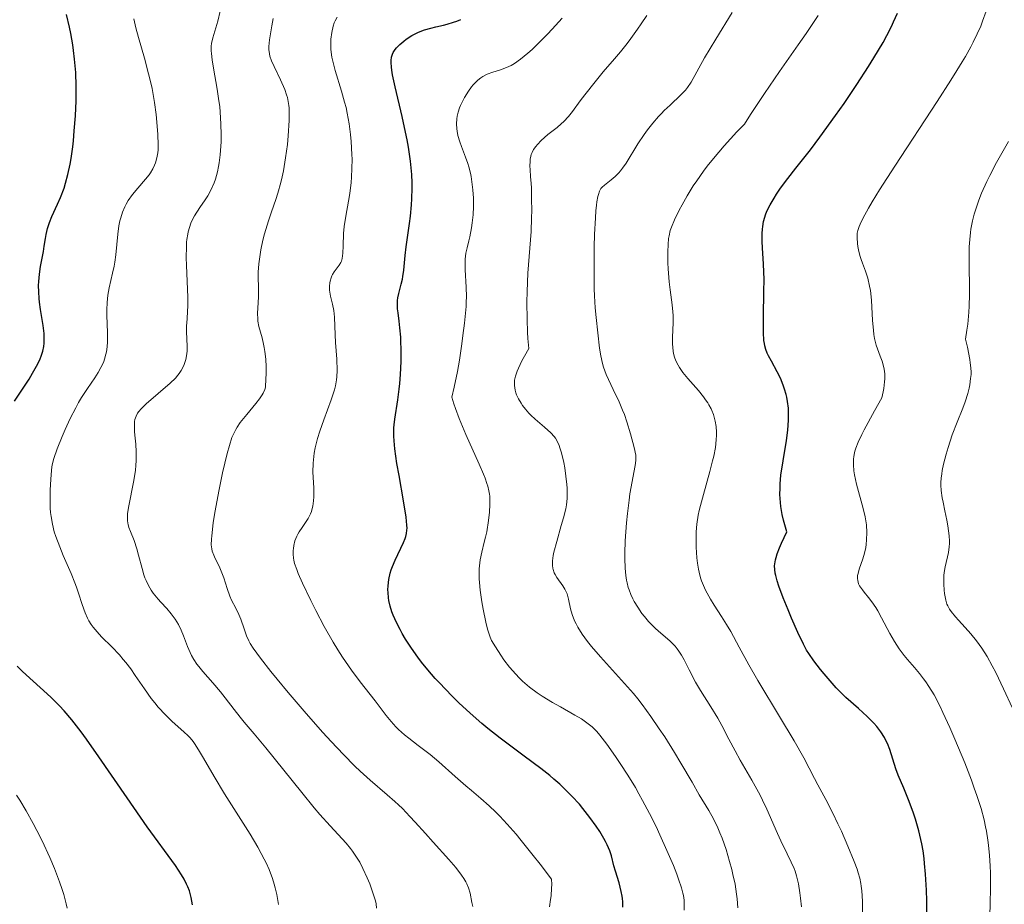
# Model space of a CAD drawing. Units: metres. Extents: x 664939 to 668396, y 4751233 to 4753629.
# Drawn here: x 665153 to 665272, y 4752397 to 4752504 of the extents above; entities that cross this region are included whole.
import ezdxf

# ---------------------------------------------------------------- set-up
doc = ezdxf.new("R2010")
doc.units = ezdxf.units.M
doc.header["$MEASUREMENT"] = 0
doc.layers.add('Curva de nivel directora', color=30, linetype='Continuous', lineweight=30)
doc.layers.add('Curva de nivel intermedia', color=30, linetype='Continuous', lineweight=0)

msp = doc.modelspace()

# ---------------------------------------------------------------- linework, layer by layer
at = {"layer": 'Curva de nivel directora', "color": 30, "linetype": 'Continuous', "lineweight": 30, "flags": 128}
for points, elevation in [([(665152.39, 4752457.94), (665153.14, 4752459.03), (665154.16, 4752460.6), (665154.59, 4752461.3), (665155.07, 4752462.14), (665155.26, 4752462.52), (665155.51, 4752463.04), (665155.64, 4752463.37), (665155.83, 4752463.97), (665155.95, 4752464.54), (665155.99, 4752464.91), (665156, 4752465.66), (665155.97, 4752466.11), (665155.86, 4752467.05), (665155.56, 4752468.97), (665155.43, 4752469.88), (665155.38, 4752470.31), (665155.33, 4752471.13), (665155.32, 4752471.88), (665155.33, 4752472.35), (665155.41, 4752473.23), (665155.55, 4752474.15), (665155.78, 4752475.35), (665155.89, 4752475.98), (665155.99, 4752476.63), (665156.13, 4752477.55), (665156.22, 4752478.02), (665156.39, 4752478.73), (665156.5, 4752479.09), (665156.63, 4752479.45), (665156.92, 4752480.18), (665157.6, 4752481.67), (665157.95, 4752482.46), (665158.38, 4752483.58), (665158.57, 4752484.2), (665158.85, 4752485.25), (665159.1, 4752486.48), (665159.22, 4752487.18), (665159.42, 4752488.56), (665159.51, 4752489.31), (665159.62, 4752490.48), (665159.76, 4752492.3), (665159.84, 4752494.13), (665159.86, 4752495.02), (665159.86, 4752495.89), (665159.79, 4752497.54), (665159.66, 4752499.13), (665159.53, 4752500.17), (665159.43, 4752500.85), (665159.18, 4752502.22), (665159.02, 4752502.99), (665158.67, 4752504.52)], 1075), ([(665198.6, 4752470.37), (665198.71, 4752470.92), (665199.02, 4752472.02), (665199.16, 4752472.63), (665199.22, 4752472.97), (665199.32, 4752473.71), (665199.5, 4752475.48), (665199.63, 4752476.52), (665199.79, 4752477.67), (665200.03, 4752479.34), (665200.14, 4752480.22), (665200.27, 4752481.6), (665200.31, 4752482.31), (665200.34, 4752483.59), (665200.33, 4752484.24), (665200.28, 4752485.25), (665200.13, 4752486.83), (665199.88, 4752488.52), (665199.72, 4752489.41), (665199.53, 4752490.34), (665199.12, 4752492.24), (665198.28, 4752495.81), (665197.98, 4752497.24), (665197.89, 4752497.82), (665197.84, 4752498.16), (665197.8, 4752498.74), (665197.81, 4752498.98), (665197.85, 4752499.39), (665197.95, 4752499.73), (665198.05, 4752499.93), (665198.29, 4752500.29), (665198.46, 4752500.49), (665198.86, 4752500.9), (665199.31, 4752501.29), (665199.63, 4752501.54), (665200.29, 4752501.98), (665200.53, 4752502.12), (665201.01, 4752502.36), (665201.5, 4752502.56), (665201.84, 4752502.67), (665202.58, 4752502.87), (665203.19, 4752503.01), (665204.09, 4752503.22), (665204.57, 4752503.35), (665205.33, 4752503.58), (665205.72, 4752503.72), (665206.21, 4752503.92)], 1050), ([(665245.47, 4752442.21), (665245.08, 4752443.63), (665244.94, 4752444.3), (665244.78, 4752445.27), (665244.68, 4752446.23), (665244.66, 4752446.72), (665244.67, 4752447.46), (665244.69, 4752447.97), (665244.78, 4752449.03), (665245.03, 4752450.75), (665245.43, 4752453.21), (665245.59, 4752454.45), (665245.69, 4752455.66), (665245.7, 4752456.25), (665245.67, 4752457.11), (665245.58, 4752457.92), (665245.48, 4752458.43), (665245.4, 4752458.76), (665245.21, 4752459.4), (665245.06, 4752459.86), (665244.71, 4752460.71), (665244.33, 4752461.47), (665243.63, 4752462.75), (665243.27, 4752463.42), (665243.13, 4752463.72), (665242.95, 4752464.17), (665242.83, 4752464.62), (665242.78, 4752464.87), (665242.72, 4752465.26), (665242.66, 4752466.22), (665242.66, 4752468.14), (665242.73, 4752471.14), (665242.74, 4752472.59), (665242.69, 4752474.46), (665242.57, 4752476.4), (665242.52, 4752477.17), (665242.51, 4752478.13), (665242.54, 4752478.67), (665242.58, 4752478.99), (665242.68, 4752479.57), (665242.82, 4752480.11), (665242.91, 4752480.39), (665243.09, 4752480.82), (665243.48, 4752481.58), (665243.96, 4752482.4), (665244.25, 4752482.86), (665244.74, 4752483.58), (665245.59, 4752484.74), (665246.58, 4752485.99), (665248.33, 4752488.21), (665249.48, 4752489.75), (665251.36, 4752492.36), (665252.38, 4752493.81), (665253.91, 4752496.06), (665255.34, 4752498.25), (665255.98, 4752499.28), (665257.09, 4752501.13), (665257.55, 4752501.99), (665258.1, 4752503.08), (665258.35, 4752503.61), (665258.81, 4752504.68)], 1025), ([(665225.72, 4752397.01), (665225.72, 4752397.65), (665225.69, 4752398.06), (665225.65, 4752398.34), (665225.54, 4752398.91), (665225.27, 4752399.93), (665224.84, 4752401.33), (665224.65, 4752401.98), (665224.34, 4752403.18), (665224.14, 4752403.8), (665223.84, 4752404.5), (665223.64, 4752404.9), (665223.44, 4752405.28), (665222.94, 4752406.11), (665222.49, 4752406.78), (665221.75, 4752407.82), (665220.92, 4752408.88), (665220.48, 4752409.4), (665219.58, 4752410.39), (665219.11, 4752410.87), (665218.12, 4752411.81), (665217.41, 4752412.44), (665216.91, 4752412.86), (665215.85, 4752413.7), (665213.85, 4752415.2), (665210.94, 4752417.36), (665209.46, 4752418.53), (665208.73, 4752419.14), (665207.31, 4752420.38), (665205.96, 4752421.63), (665205.12, 4752422.45), (665203.61, 4752424.02), (665203.11, 4752424.56), (665202.22, 4752425.59), (665201.47, 4752426.52), (665201.02, 4752427.1), (665200.26, 4752428.18), (665199.54, 4752429.29), (665199.13, 4752429.98), (665198.88, 4752430.43), (665198.44, 4752431.3), (665198.06, 4752432.16), (665197.9, 4752432.59), (665197.69, 4752433.25), (665197.54, 4752433.92), (665197.48, 4752434.27), (665197.43, 4752434.9), (665197.42, 4752435.22), (665197.43, 4752435.71), (665197.52, 4752436.46), (665197.69, 4752437.24), (665197.8, 4752437.63), (665197.95, 4752438.02), (665198.28, 4752438.81), (665199.3, 4752440.91), (665199.51, 4752441.41), (665199.59, 4752441.64), (665199.67, 4752442.01), (665199.71, 4752442.42), (665199.72, 4752442.65), (665199.7, 4752443.03), (665199.61, 4752443.98), (665199.3, 4752445.94), (665198.75, 4752448.99), (665198.5, 4752450.42), (665198.25, 4752452.19), (665198.16, 4752453.15), (665198.12, 4752453.72), (665198.12, 4752454.07), (665198.13, 4752454.73), (665198.16, 4752455.09), (665198.24, 4752455.79), (665198.61, 4752458.09), (665198.76, 4752459.38), (665198.83, 4752460.08), (665198.92, 4752461.15), (665199, 4752462.73), (665199.01, 4752464.19), (665198.98, 4752465.09), (665198.95, 4752465.67), (665198.85, 4752466.78), (665198.75, 4752467.58), (665198.63, 4752468.6), (665198.58, 4752469.08), (665198.56, 4752469.76), (665198.57, 4752470.07), (665198.6, 4752470.37)], 1050), ([(665262.37, 4752395.37), (665262.36, 4752397.76), (665262.32, 4752399.04), (665262.21, 4752400.99), (665262.09, 4752402.26), (665262.02, 4752402.88), (665261.9, 4752403.78), (665261.75, 4752404.63), (665261.64, 4752405.17), (665261.4, 4752406.2), (665261, 4752407.59), (665260.71, 4752408.43), (665260.15, 4752409.92), (665259.57, 4752411.32), (665258.91, 4752412.92), (665258.63, 4752413.68), (665257.89, 4752415.99), (665257.6, 4752416.73), (665257.43, 4752417.09), (665257.25, 4752417.44), (665256.83, 4752418.11), (665256.34, 4752418.75), (665255.98, 4752419.17), (665255.17, 4752419.99), (665254.13, 4752420.93), (665252.61, 4752422.27), (665251.84, 4752423.02), (665251.45, 4752423.42), (665250.69, 4752424.26), (665249.97, 4752425.1), (665249.53, 4752425.65), (665248.76, 4752426.67), (665248.14, 4752427.54), (665247.87, 4752427.96), (665247.48, 4752428.68), (665246.8, 4752430.09), (665246.04, 4752431.83), (665245.63, 4752432.8), (665245.05, 4752434.28), (665244.54, 4752435.67), (665244.34, 4752436.29), (665244.15, 4752436.93), (665244.09, 4752437.24), (665244.03, 4752437.67), (665244.02, 4752438.12), (665244.04, 4752438.35), (665244.12, 4752438.84), (665244.19, 4752439.11), (665244.32, 4752439.54), (665244.6, 4752440.28), (665244.84, 4752440.85), (665245.47, 4752442.21)], 1025), ([(665173.87, 4752397.3), (665173.7, 4752398.19), (665173.48, 4752398.98), (665173.29, 4752399.46), (665173.15, 4752399.78), (665172.84, 4752400.39), (665172.54, 4752400.91), (665171.8, 4752402.01), (665168.4, 4752406.68), (665165.97, 4752410.17), (665162.57, 4752415.12), (665161.07, 4752417.24), (665160.43, 4752418.13), (665159.32, 4752419.57), (665158.39, 4752420.66), (665157.84, 4752421.26), (665156.78, 4752422.3), (665153.36, 4752425.37), (665152.72, 4752426.03)], 1075)]:
    msp.add_lwpolyline(points, dxfattribs=dict(at, elevation=elevation))
at = {"layer": 'Curva de nivel intermedia', "color": 30, "linetype": 'Continuous', "lineweight": 0, "flags": 128}
for points, elevation in [([(665165.06, 4752427.38), (665164.12, 4752428.36), (665162.91, 4752429.57), (665162.36, 4752430.15), (665161.87, 4752430.74), (665161.65, 4752431.04), (665161.37, 4752431.5), (665161.2, 4752431.81), (665160.91, 4752432.45), (665160.55, 4752433.44), (665160.12, 4752434.82), (665159.88, 4752435.54), (665159.68, 4752436.08), (665159.24, 4752437.19), (665158.29, 4752439.37), (665157.86, 4752440.39), (665157.39, 4752441.63), (665157.2, 4752442.22), (665156.97, 4752443.12), (665156.81, 4752444.05), (665156.76, 4752444.54), (665156.72, 4752445.06), (665156.69, 4752446.13), (665156.7, 4752447.21), (665156.73, 4752447.9), (665156.81, 4752449.1), (665156.91, 4752450.02), (665156.99, 4752450.43), (665157.15, 4752451.05), (665157.56, 4752452.22), (665158.15, 4752453.68), (665158.51, 4752454.52), (665159.12, 4752455.84), (665159.79, 4752457.15), (665160.14, 4752457.78), (665160.49, 4752458.37), (665161.21, 4752459.46), (665162.1, 4752460.77), (665162.49, 4752461.38), (665162.83, 4752461.98), (665162.98, 4752462.28), (665163.16, 4752462.72), (665163.26, 4752463.02), (665163.42, 4752463.61), (665163.49, 4752463.9), (665163.57, 4752464.49), (665163.62, 4752465.08), (665163.63, 4752465.48), (665163.63, 4752466.27), (665163.59, 4752467.16), (665163.54, 4752468.36), (665163.54, 4752468.95), (665163.56, 4752469.84), (665163.6, 4752470.28), (665163.66, 4752470.72), (665163.82, 4752471.6), (665164.23, 4752473.34), (665164.41, 4752474.22), (665164.49, 4752474.67), (665164.61, 4752475.56), (665164.85, 4752478.04), (665164.99, 4752479.06), (665165.12, 4752479.66), (665165.21, 4752480.03), (665165.42, 4752480.72), (665165.69, 4752481.35), (665165.85, 4752481.65), (665166.12, 4752482.1), (665166.64, 4752482.82), (665167.29, 4752483.61), (665168.21, 4752484.69), (665168.62, 4752485.21), (665168.79, 4752485.46), (665169.07, 4752485.93), (665169.29, 4752486.37), (665169.41, 4752486.66), (665169.58, 4752487.24), (665169.68, 4752487.86), (665169.71, 4752488.2), (665169.73, 4752488.82), (665169.68, 4752490.06), (665169.58, 4752491.56), (665169.48, 4752492.45), (665169.28, 4752493.93), (665168.98, 4752495.58), (665168.79, 4752496.46), (665168.57, 4752497.37), (665168.06, 4752499.24), (665167.36, 4752501.72), (665167.05, 4752502.89), (665166.78, 4752503.99)], 1070), ([(665177.29, 4752491.36), (665177.2, 4752492.73), (665177.14, 4752493.43), (665177.05, 4752494.13), (665176.85, 4752495.53), (665176.41, 4752498.05), (665176.24, 4752499.05), (665176.14, 4752499.83), (665176.12, 4752500.15), (665176.12, 4752500.7), (665176.16, 4752501.03), (665176.31, 4752501.7), (665176.9, 4752503.7), (665177.2, 4752504.93)], 1065), ([(665185.37, 4752422.87), (665184.07, 4752424.45), (665183.3, 4752425.4), (665182.04, 4752427), (665181.16, 4752428.2), (665180.8, 4752428.76), (665180.63, 4752429.08), (665180.38, 4752429.69), (665180.09, 4752430.51), (665179.67, 4752431.7), (665179.44, 4752432.26), (665179.07, 4752433.01), (665178.58, 4752433.96), (665178.34, 4752434.48), (665178.02, 4752435.38), (665177.62, 4752436.66), (665177.4, 4752437.27), (665177.06, 4752438.08), (665176.61, 4752438.99), (665176.43, 4752439.38), (665176.24, 4752439.88), (665176.18, 4752440.16), (665176.13, 4752440.65), (665176.15, 4752441.31), (665176.18, 4752441.72), (665176.37, 4752443.29), (665176.56, 4752444.55), (665177.06, 4752447.29), (665177.48, 4752449.3), (665178.04, 4752451.65), (665178.3, 4752452.59), (665178.62, 4752453.57), (665178.79, 4752453.98), (665179.07, 4752454.53), (665179.23, 4752454.8), (665179.62, 4752455.36), (665180.39, 4752456.33), (665181.48, 4752457.66), (665181.94, 4752458.23), (665182.27, 4752458.71), (665182.39, 4752458.92), (665182.56, 4752459.34), (665182.64, 4752459.65), (665182.67, 4752459.88), (665182.71, 4752460.41), (665182.73, 4752461.46), (665182.72, 4752462.06), (665182.68, 4752463.01), (665182.58, 4752463.94), (665182.51, 4752464.39), (665182.43, 4752464.81), (665182.24, 4752465.58), (665181.87, 4752466.94), (665181.75, 4752467.56), (665181.72, 4752467.87), (665181.71, 4752468.5), (665181.79, 4752469.81), (665181.82, 4752470.52), (665181.8, 4752471.69), (665181.78, 4752472.85), (665181.79, 4752473.48), (665181.86, 4752474.5), (665181.92, 4752475.04), (665182.1, 4752476.16), (665182.35, 4752477.33), (665182.55, 4752478.11), (665183.01, 4752479.65), (665183.39, 4752480.75), (665183.9, 4752482.22), (665184.15, 4752483), (665184.51, 4752484.26), (665184.67, 4752484.96), (665184.82, 4752485.69), (665185.08, 4752487.26), (665185.29, 4752488.87), (665185.39, 4752489.9), (665185.51, 4752491.73), (665185.52, 4752492.81), (665185.5, 4752493.26), (665185.48, 4752493.54), (665185.4, 4752494.05), (665185.3, 4752494.53), (665185.2, 4752494.84), (665184.97, 4752495.47), (665184.45, 4752496.65), (665183.69, 4752498.24), (665183.39, 4752498.93), (665183.19, 4752499.51), (665183.13, 4752499.78), (665183.06, 4752500.28), (665183.06, 4752500.64), (665183.14, 4752501.47), (665183.41, 4752503.14), (665183.59, 4752504.04)], 1060), ([(665189.2, 4752454.35), (665189.67, 4752455.71), (665190.58, 4752458.12), (665190.98, 4752459.31), (665191.11, 4752459.81), (665191.23, 4752460.51), (665191.27, 4752460.86), (665191.29, 4752461.63), (665191.24, 4752463.01), (665191.11, 4752465), (665191.05, 4752465.92), (665190.97, 4752468.04), (665190.89, 4752468.86), (665190.73, 4752469.62), (665190.49, 4752470.59), (665190.4, 4752471.07), (665190.38, 4752471.31), (665190.38, 4752471.77), (665190.43, 4752472.22), (665190.49, 4752472.51), (665190.54, 4752472.69), (665190.66, 4752473.03), (665190.75, 4752473.21), (665190.94, 4752473.53), (665191.53, 4752474.31), (665191.72, 4752474.64), (665191.8, 4752474.82), (665191.88, 4752475.14), (665191.96, 4752475.78), (665192, 4752476.66), (665192.07, 4752478.14), (665192.14, 4752478.96), (665192.34, 4752480.23), (665192.67, 4752482.02), (665192.82, 4752482.96), (665192.97, 4752484.26), (665193.03, 4752484.93), (665193.08, 4752485.98), (665193.09, 4752487.08), (665193.08, 4752487.65), (665192.99, 4752489.23), (665192.92, 4752490.06), (665192.75, 4752491.33), (665192.51, 4752492.63), (665192.36, 4752493.29), (665192.19, 4752493.95), (665191.82, 4752495.27), (665191.06, 4752497.77), (665190.78, 4752498.88), (665190.67, 4752499.38), (665190.55, 4752500.29), (665190.52, 4752501.08), (665190.54, 4752501.55), (665190.64, 4752502.35), (665190.81, 4752503.09), (665190.95, 4752503.5), (665191.06, 4752503.75), (665191.3, 4752504.18)], 1055), ([(665207.73, 4752482.39), (665207.66, 4752483.39), (665207.54, 4752484.37), (665207.43, 4752484.99), (665207.35, 4752485.39), (665207.16, 4752486.16), (665207.04, 4752486.56), (665206.78, 4752487.31), (665206.28, 4752488.61), (665206.06, 4752489.18), (665205.83, 4752489.95), (665205.74, 4752490.44), (665205.7, 4752490.75), (665205.67, 4752491.35), (665205.7, 4752491.96), (665205.75, 4752492.27), (665205.87, 4752492.76), (665206.04, 4752493.27), (665206.15, 4752493.54), (665206.43, 4752494.12), (665206.64, 4752494.51), (665207.11, 4752495.28), (665207.49, 4752495.8), (665207.68, 4752496.04), (665207.87, 4752496.25), (665208.24, 4752496.61), (665208.61, 4752496.9), (665208.86, 4752497.06), (665209.39, 4752497.32), (665210.04, 4752497.56), (665210.99, 4752497.86), (665211.5, 4752498.05), (665211.99, 4752498.25), (665212.25, 4752498.37), (665212.67, 4752498.61), (665213.39, 4752499.11), (665214.28, 4752499.84), (665214.8, 4752500.31), (665215.37, 4752500.85), (665216.63, 4752502.13), (665217.21, 4752502.75), (665218.4, 4752504.06)], 1045), ([(665214.74, 4752480.92), (665214.73, 4752482.28), (665214.7, 4752483.59), (665214.66, 4752484.2), (665214.61, 4752484.95), (665214.54, 4752485.84), (665214.52, 4752486.25), (665214.54, 4752486.83), (665214.57, 4752487.1), (665214.64, 4752487.46), (665214.69, 4752487.63), (665214.78, 4752487.88), (665214.97, 4752488.26), (665215.23, 4752488.63), (665215.43, 4752488.87), (665215.9, 4752489.34), (665216.69, 4752490.04), (665217.79, 4752490.92), (665218.28, 4752491.34), (665218.61, 4752491.64), (665219.17, 4752492.23), (665219.65, 4752492.83), (665220.58, 4752494.12), (665221.13, 4752494.85), (665222.37, 4752496.42), (665223.36, 4752497.61), (665224.72, 4752499.15), (665225.44, 4752500.02), (665226.24, 4752501.02), (665226.68, 4752501.6), (665227.5, 4752502.75), (665227.94, 4752503.38), (665228.61, 4752504.39)], 1040), ([(665227.51, 4752433.13), (665227.08, 4752433.82), (665226.91, 4752434.15), (665226.67, 4752434.67), (665226.47, 4752435.21), (665226.38, 4752435.51), (665226.24, 4752436.08), (665226.18, 4752436.4), (665226.09, 4752436.93), (665226, 4752437.85), (665225.96, 4752438.98), (665225.97, 4752439.63), (665226.02, 4752441.12), (665226.17, 4752443.31), (665226.28, 4752444.43), (665226.47, 4752446.04), (665226.58, 4752446.79), (665227.21, 4752450.21), (665227.27, 4752450.79), (665227.29, 4752451.07), (665227.28, 4752451.46), (665227.08, 4752452.36), (665226.66, 4752454), (665226.22, 4752455.45), (665225.91, 4752456.32), (665225.7, 4752456.86), (665225.28, 4752457.86), (665224.56, 4752459.36), (665223.98, 4752460.56), (665223.72, 4752461.15), (665223.39, 4752462.03), (665223.26, 4752462.48), (665223.07, 4752463.39), (665222.93, 4752464.32), (665222.72, 4752466.16), (665222.49, 4752468.03), (665222.39, 4752469.18), (665222.3, 4752470.63), (665222.28, 4752471.49), (665222.25, 4752473.52), (665222.28, 4752476.52), (665222.32, 4752478.01), (665222.41, 4752480.01), (665222.47, 4752480.85), (665222.54, 4752481.55), (665222.59, 4752481.95), (665222.71, 4752482.59), (665222.77, 4752482.85), (665222.92, 4752483.25), (665223.09, 4752483.54), (665223.22, 4752483.7), (665223.51, 4752483.96), (665224.32, 4752484.59), (665224.78, 4752484.98), (665225.24, 4752485.44), (665225.46, 4752485.7), (665225.69, 4752485.99), (665226.13, 4752486.62), (665227.54, 4752488.92), (665228.29, 4752490.04), (665228.7, 4752490.61), (665229.35, 4752491.44), (665230.03, 4752492.23), (665230.37, 4752492.6), (665230.72, 4752492.96), (665231.42, 4752493.61), (665232.72, 4752494.82), (665233.27, 4752495.41), (665233.51, 4752495.71), (665233.95, 4752496.37), (665235.58, 4752499.29), (665236.93, 4752501.54), (665238.89, 4752504.74)], 1035), ([(665239.73, 4752428.3), (665238.73, 4752430.2), (665238.23, 4752431.06), (665237.63, 4752432), (665236.73, 4752433.38), (665236.29, 4752434.1), (665235.88, 4752434.83), (665235.69, 4752435.2), (665235.44, 4752435.75), (665235.22, 4752436.29), (665235.1, 4752436.66), (665234.91, 4752437.37), (665234.83, 4752437.72), (665234.71, 4752438.42), (665234.63, 4752439.09), (665234.55, 4752440.38), (665234.54, 4752441.6), (665234.56, 4752442.2), (665234.65, 4752443.15), (665234.82, 4752444.2), (665234.94, 4752444.78), (665235.08, 4752445.39), (665235.43, 4752446.72), (665236.21, 4752449.47), (665236.54, 4752450.74), (665236.67, 4752451.32), (665236.87, 4752452.37), (665236.98, 4752453.3), (665237.01, 4752453.86), (665237, 4752454.22), (665236.96, 4752454.9), (665236.86, 4752455.55), (665236.78, 4752455.87), (665236.64, 4752456.34), (665236.45, 4752456.81), (665236.35, 4752457.04), (665236.09, 4752457.51), (665235.95, 4752457.75), (665235.7, 4752458.11), (665235.43, 4752458.48), (665234.83, 4752459.22), (665233.54, 4752460.69), (665232.97, 4752461.39), (665232.55, 4752461.99), (665232.38, 4752462.27), (665232.16, 4752462.71), (665231.99, 4752463.14), (665231.92, 4752463.36), (665231.83, 4752463.71), (665231.79, 4752463.94), (665231.73, 4752464.43), (665231.71, 4752464.82), (665231.71, 4752465.64), (665231.78, 4752467.39), (665231.78, 4752468.27), (665231.76, 4752468.7), (665231.67, 4752469.56), (665231.43, 4752471.34), (665231.32, 4752472.3), (665231.19, 4752473.88), (665231.16, 4752474.59), (665231.14, 4752475.94), (665231.17, 4752476.82), (665231.24, 4752477.55), (665231.29, 4752477.87), (665231.43, 4752478.48), (665231.57, 4752478.88), (665231.96, 4752479.78), (665232.51, 4752480.93), (665232.86, 4752481.6), (665233.48, 4752482.69), (665234.21, 4752483.87), (665234.62, 4752484.49), (665235.43, 4752485.64), (665235.88, 4752486.23), (665236.63, 4752487.17), (665237.93, 4752488.69), (665239.48, 4752490.38), (665240.37, 4752491.29), (665241.1, 4752492.45), (665242.78, 4752495), (665244.59, 4752497.63), (665246.87, 4752500.87), (665247.81, 4752502.22), (665248.86, 4752503.77), (665249.25, 4752504.37)], 1030), ([(665254.6, 4752435.22), (665254.26, 4752435.71), (665254.14, 4752435.96), (665254.03, 4752436.33), (665254, 4752436.59), (665254, 4752436.73), (665254.02, 4752436.95), (665254.07, 4752437.19), (665254.22, 4752437.71), (665254.64, 4752438.94), (665254.85, 4752439.65), (665254.99, 4752440.33), (665255.05, 4752440.69), (665255.1, 4752441.24), (665255.13, 4752442.12), (665255.07, 4752443.05), (665255.01, 4752443.53), (665254.92, 4752444.02), (665254.69, 4752445.03), (665253.88, 4752447.96), (665253.64, 4752449.06), (665253.57, 4752449.57), (665253.51, 4752450.28), (665253.53, 4752450.97), (665253.56, 4752451.3), (665253.63, 4752451.71), (665253.68, 4752451.93), (665253.8, 4752452.3), (665254.07, 4752452.99), (665254.51, 4752453.92), (665254.81, 4752454.5), (665256.06, 4752456.8), (665256.92, 4752458.33), (665257.09, 4752459.05), (665257.17, 4752459.48), (665257.26, 4752460.27), (665257.28, 4752460.62), (665257.28, 4752461.25), (665257.21, 4752461.81), (665257.15, 4752462.14), (665256.97, 4752462.75), (665256.74, 4752463.38), (665256.41, 4752464.23), (665256.26, 4752464.7), (665256.06, 4752465.51), (665255.98, 4752465.98), (665255.92, 4752466.5), (665255.83, 4752467.65), (665255.69, 4752470.12), (665255.56, 4752471.28), (665255.46, 4752471.81), (665255.23, 4752472.76), (665254.95, 4752473.59), (665254.59, 4752474.57), (665254.43, 4752475.02), (665254.32, 4752475.35), (665254.16, 4752475.98), (665254.05, 4752476.57), (665254, 4752476.94), (665253.96, 4752477.6), (665253.96, 4752478), (665253.98, 4752478.19), (665254.04, 4752478.49), (665254.2, 4752478.99), (665254.31, 4752479.27), (665254.64, 4752479.95), (665255.31, 4752481.17), (665255.77, 4752481.95), (665256.65, 4752483.38), (665258.49, 4752486.23), (665263.62, 4752494.02), (665265.26, 4752496.59), (665265.99, 4752497.75), (665266.63, 4752498.81), (665267, 4752499.45), (665267.66, 4752500.63), (665267.95, 4752501.18), (665268.44, 4752502.18), (665268.85, 4752503.12), (665269.08, 4752503.72), (665269.49, 4752504.9)], 1020), ([(665181.3, 4752417.9), (665180.09, 4752419.3), (665179.61, 4752419.87), (665178.88, 4752420.82), (665177.81, 4752422.21), (665177.24, 4752422.94), (665176.31, 4752424.03), (665175.12, 4752425.39), (665174.62, 4752426), (665174.4, 4752426.28), (665174.04, 4752426.82), (665173.74, 4752427.33), (665173.57, 4752427.67), (665173.26, 4752428.4), (665172.79, 4752429.67), (665172.51, 4752430.35), (665172.17, 4752431.03), (665171.98, 4752431.37), (665171.76, 4752431.7), (665171.27, 4752432.35), (665170.75, 4752432.96), (665170.05, 4752433.74), (665169.72, 4752434.11), (665169.14, 4752434.82), (665168.89, 4752435.17), (665168.55, 4752435.73), (665168.26, 4752436.34), (665168.13, 4752436.67), (665168.01, 4752437.03), (665167.78, 4752437.8), (665167.37, 4752439.4), (665167.16, 4752440.16), (665166.82, 4752441.16), (665166.38, 4752442.26), (665166.2, 4752442.72), (665166.09, 4752443.09), (665166.05, 4752443.27), (665166.01, 4752443.57), (665166.01, 4752444.07), (665166.04, 4752444.38), (665166.16, 4752445.12), (665166.81, 4752448.4), (665166.99, 4752449.62), (665167.05, 4752450.21), (665167.09, 4752450.78), (665167.09, 4752451.83), (665167.03, 4752452.77), (665166.93, 4752453.84), (665166.88, 4752454.28), (665166.86, 4752455.09), (665166.89, 4752455.5), (665166.93, 4752455.73), (665167.06, 4752456.14), (665167.25, 4752456.51), (665167.39, 4752456.7), (665167.66, 4752457.03), (665168.29, 4752457.64), (665171.16, 4752460.11), (665171.81, 4752460.73), (665172.11, 4752461.06), (665172.26, 4752461.26), (665172.5, 4752461.63), (665172.72, 4752462.06), (665172.84, 4752462.36), (665173.04, 4752462.98), (665173.17, 4752463.65), (665173.2, 4752464.02), (665173.22, 4752464.63), (665173.19, 4752465.34), (665173.14, 4752466.4), (665173.14, 4752466.96), (665173.2, 4752467.85), (665173.26, 4752468.8), (665173.28, 4752469.38), (665173.28, 4752470.42), (665173.21, 4752472.38), (665173.13, 4752474.29), (665173.11, 4752475.23), (665173.12, 4752476.51), (665173.15, 4752477.08), (665173.18, 4752477.42), (665173.28, 4752478.05), (665173.33, 4752478.34), (665173.48, 4752478.87), (665173.65, 4752479.36), (665173.79, 4752479.66), (665174.11, 4752480.26), (665174.76, 4752481.27), (665175.39, 4752482.2), (665175.7, 4752482.69), (665176.12, 4752483.45), (665176.47, 4752484.25), (665176.63, 4752484.67), (665176.88, 4752485.57), (665177.01, 4752486.21), (665177.09, 4752486.66), (665177.21, 4752487.61), (665177.29, 4752488.64), (665177.31, 4752489.19), (665177.32, 4752490.03), (665177.29, 4752491.36)], 1065), ([(665272.7, 4752420.98), (665271.61, 4752423.32), (665270.67, 4752425.26), (665270.24, 4752426.09), (665269.62, 4752427.2), (665269, 4752428.18), (665268.67, 4752428.64), (665268.34, 4752429.08), (665267.65, 4752429.92), (665266.98, 4752430.69), (665266.16, 4752431.58), (665265.82, 4752431.96), (665265.29, 4752432.6), (665265.09, 4752432.88), (665264.87, 4752433.3), (665264.78, 4752433.51), (665264.64, 4752433.99), (665264.49, 4752434.77), (665264.44, 4752435.2), (665264.39, 4752435.89), (665264.39, 4752436.6), (665264.42, 4752436.96), (665264.45, 4752437.3), (665264.56, 4752437.98), (665264.95, 4752439.72), (665265.06, 4752440.39), (665265.09, 4752440.8), (665265.09, 4752441.08), (665265.04, 4752441.72), (665264.89, 4752442.92), (665264.77, 4752443.62), (665264.54, 4752444.74), (665264.31, 4752445.77), (665264.2, 4752446.31), (665264.09, 4752447.18), (665264.06, 4752447.81), (665264.06, 4752448.14), (665264.09, 4752448.66), (665264.15, 4752449.2), (665264.21, 4752449.58), (665264.37, 4752450.36), (665264.67, 4752451.57), (665264.91, 4752452.37), (665265.43, 4752453.9), (665266.01, 4752455.41), (665266.7, 4752457.12), (665266.98, 4752457.86), (665267.3, 4752458.88), (665267.45, 4752459.51), (665267.53, 4752459.91), (665267.64, 4752460.66), (665267.69, 4752461.17), (665267.7, 4752461.45), (665267.67, 4752461.95), (665267.6, 4752462.58), (665267.54, 4752462.96), (665267.24, 4752464.44), (665267.01, 4752465.4), (665267.19, 4752466.49), (665267.29, 4752467.22), (665267.41, 4752468.67), (665267.45, 4752469.38), (665267.49, 4752470.77), (665267.49, 4752472.1), (665267.46, 4752473.76), (665267.45, 4752474.52), (665267.46, 4752475.9), (665267.48, 4752476.53), (665267.54, 4752477.42), (665267.62, 4752478.25), (665267.68, 4752478.66), (665267.79, 4752479.26), (665267.87, 4752479.65), (665268.07, 4752480.45), (665268.41, 4752481.56), (665268.61, 4752482.13), (665268.96, 4752483.01), (665269.59, 4752484.41), (665269.95, 4752485.14), (665270.77, 4752486.69), (665272.22, 4752489.22)], 1015), ([(665233.1, 4752396.63), (665233.12, 4752397.46), (665233.1, 4752397.84), (665233.03, 4752398.4), (665232.97, 4752398.69), (665232.8, 4752399.33), (665232.45, 4752400.38), (665232.22, 4752400.99), (665231.82, 4752402.02), (665231.04, 4752403.83), (665230.19, 4752405.71), (665229.72, 4752406.72), (665228.94, 4752408.28), (665228.11, 4752409.86), (665227.67, 4752410.65), (665227.23, 4752411.42), (665226.32, 4752412.92), (665225.42, 4752414.31), (665224.85, 4752415.16), (665223.81, 4752416.62), (665222.96, 4752417.72), (665222.58, 4752418.15), (665222.01, 4752418.71), (665221.72, 4752418.96), (665221.08, 4752419.44), (665220.73, 4752419.67), (665219.95, 4752420.14), (665218.19, 4752421.14), (665217.26, 4752421.67), (665216.01, 4752422.43), (665215.4, 4752422.84), (665214.49, 4752423.51), (665213.63, 4752424.24), (665213.22, 4752424.63), (665212.82, 4752425.05), (665212.07, 4752425.91), (665211.4, 4752426.78), (665211, 4752427.34), (665210.36, 4752428.34), (665209.91, 4752429.14), (665209.74, 4752429.51), (665209.53, 4752430.12), (665209.43, 4752430.47), (665209.22, 4752431.34), (665208.9, 4752432.9), (665208.74, 4752433.79), (665208.54, 4752435.18), (665208.45, 4752436.1), (665208.42, 4752436.54), (665208.4, 4752437.18), (665208.41, 4752437.76), (665208.44, 4752438.13), (665208.52, 4752438.82), (665208.72, 4752439.76), (665209.03, 4752440.96), (665209.19, 4752441.58), (665209.33, 4752442.22), (665209.55, 4752443.56), (665209.66, 4752444.56), (665209.71, 4752445.51), (665209.71, 4752445.95), (665209.68, 4752446.5), (665209.65, 4752446.76), (665209.58, 4752447.16), (665209.45, 4752447.72), (665209.35, 4752448.02), (665209.12, 4752448.67), (665208.92, 4752449.17), (665208.42, 4752450.36), (665206.82, 4752453.91), (665206.01, 4752455.84), (665205.55, 4752457.07), (665205.35, 4752457.64), (665205.12, 4752458.43), (665205.41, 4752459.64), (665205.81, 4752461.53), (665206.05, 4752462.88), (665206.3, 4752464.85), (665206.43, 4752465.87), (665206.64, 4752467.35), (665206.73, 4752468.13), (665206.83, 4752469.33), (665206.86, 4752469.92), (665206.87, 4752470.52), (665206.84, 4752471.67), (665206.74, 4752473.78), (665206.72, 4752474.66), (665206.74, 4752475.06), (665206.82, 4752475.76), (665206.95, 4752476.39), (665207.16, 4752477.25), (665207.28, 4752477.73), (665207.48, 4752478.82), (665207.57, 4752479.42), (665207.68, 4752480.38), (665207.74, 4752481.38), (665207.74, 4752481.88), (665207.73, 4752482.39)], 1045), ([(665239.59, 4752396.91), (665239.51, 4752398.02), (665239.44, 4752398.58), (665239.24, 4752399.76), (665238.99, 4752400.94), (665238.84, 4752401.56), (665238.59, 4752402.52), (665238.16, 4752403.95), (665237.68, 4752405.33), (665237.43, 4752405.97), (665237.17, 4752406.56), (665236.64, 4752407.65), (665236.08, 4752408.64), (665234.94, 4752410.53), (665234.06, 4752412.05), (665232.73, 4752414.35), (665231.96, 4752415.65), (665230.77, 4752417.53), (665230.12, 4752418.5), (665229.1, 4752419.97), (665228.05, 4752421.4), (665227.52, 4752422.08), (665226.99, 4752422.73), (665225.94, 4752423.96), (665223.03, 4752427.14), (665221.94, 4752428.4), (665221.46, 4752429), (665220.81, 4752429.88), (665220.29, 4752430.71), (665220.08, 4752431.11), (665219.89, 4752431.5), (665219.61, 4752432.25), (665219.42, 4752432.93), (665219.18, 4752434.09), (665219, 4752434.73), (665218.86, 4752435.07), (665218.75, 4752435.29), (665218.5, 4752435.7), (665217.77, 4752436.71), (665217.55, 4752437.09), (665217.46, 4752437.29), (665217.34, 4752437.66), (665217.29, 4752437.85), (665217.25, 4752438.17), (665217.26, 4752438.72), (665217.34, 4752439.37), (665217.41, 4752439.74), (665217.75, 4752441.05), (665218.31, 4752442.97), (665218.57, 4752443.88), (665218.84, 4752444.97), (665218.93, 4752445.47), (665219.01, 4752446.23), (665219.03, 4752447.03), (665219.02, 4752447.46), (665218.98, 4752447.92), (665218.87, 4752448.9), (665218.72, 4752449.9), (665218.6, 4752450.55), (665218.33, 4752451.71), (665218.14, 4752452.34), (665218.04, 4752452.61), (665217.89, 4752452.98), (665217.6, 4752453.47), (665217.44, 4752453.69), (665217.04, 4752454.13), (665216.29, 4752454.82), (665215.15, 4752455.79), (665214.62, 4752456.27), (665214.39, 4752456.51), (665213.98, 4752456.97), (665213.64, 4752457.42), (665213.45, 4752457.7), (665213.14, 4752458.23), (665212.92, 4752458.7), (665212.84, 4752458.93), (665212.74, 4752459.27), (665212.66, 4752459.84), (665212.65, 4752460.24), (665212.67, 4752460.48), (665212.78, 4752460.94), (665212.99, 4752461.55), (665213.14, 4752461.92), (665213.57, 4752462.81), (665213.86, 4752463.35), (665214.38, 4752464.28), (665214.29, 4752465.48), (665214.24, 4752466.26), (665214.19, 4752467.77), (665214.17, 4752469.87), (665214.19, 4752471.15), (665214.29, 4752473.34), (665214.66, 4752478.36), (665214.72, 4752480.03), (665214.74, 4752480.92)], 1040), ([(665216.88, 4752397.05), (665217.02, 4752397.94), (665217.07, 4752398.39), (665217.14, 4752399.29), (665217.15, 4752399.73), (665217.14, 4752400.38), (665215.75, 4752402.2), (665214.92, 4752403.25), (665213.48, 4752405.04), (665212.86, 4752405.78), (665211.79, 4752407.01), (665210.91, 4752407.95), (665210.43, 4752408.44), (665209.62, 4752409.2), (665208.61, 4752410.1), (665207.47, 4752411.05), (665206.8, 4752411.62), (665205.53, 4752412.75), (665203.53, 4752414.52), (665202.51, 4752415.38), (665201.07, 4752416.49), (665199.92, 4752417.37), (665199.41, 4752417.78), (665198.7, 4752418.4), (665198.38, 4752418.72), (665197.79, 4752419.38), (665197.22, 4752420.11), (665196.37, 4752421.22), (665195.88, 4752421.85), (665194.06, 4752424.15), (665193.01, 4752425.55), (665191.92, 4752427.13), (665191.36, 4752427.99), (665190.81, 4752428.91), (665189.73, 4752430.82), (665188.72, 4752432.74), (665188.12, 4752433.95), (665187.12, 4752436.04), (665186.61, 4752437.2), (665186.42, 4752437.66), (665186.16, 4752438.41), (665186.06, 4752438.8), (665186.02, 4752439.04), (665185.98, 4752439.5), (665185.99, 4752439.96), (665186.02, 4752440.2), (665186.07, 4752440.57), (665186.21, 4752441.12), (665186.43, 4752441.67), (665186.56, 4752441.94), (665186.72, 4752442.21), (665187.07, 4752442.74), (665187.56, 4752443.45), (665187.79, 4752443.82), (665188.08, 4752444.38), (665188.2, 4752444.67), (665188.26, 4752444.87), (665188.37, 4752445.29), (665188.46, 4752445.95), (665188.48, 4752446.43), (665188.47, 4752447.5), (665188.38, 4752449.39), (665188.41, 4752450.48), (665188.47, 4752451.27), (665188.53, 4752451.68), (665188.64, 4752452.32), (665188.8, 4752452.98), (665188.92, 4752453.43), (665189.2, 4752454.35)], 1055), ([(665269.95, 4752396.04), (665270.01, 4752397.37), (665270.04, 4752399.36), (665270.02, 4752401.11), (665269.98, 4752401.97), (665269.9, 4752403.24), (665269.78, 4752404.48), (665269.7, 4752405.08), (665269.54, 4752406.15), (665269.43, 4752406.69), (665269.25, 4752407.52), (665268.89, 4752408.89), (665268.39, 4752410.46), (665268.08, 4752411.34), (665267.73, 4752412.3), (665266.92, 4752414.38), (665265.73, 4752417.26), (665265.14, 4752418.63), (665264.3, 4752420.47), (665263.91, 4752421.25), (665263.23, 4752422.56), (665262.61, 4752423.59), (665262.22, 4752424.16), (665261.97, 4752424.51), (665261.46, 4752425.16), (665260.86, 4752425.87), (665260.04, 4752426.83), (665259.63, 4752427.33), (665259.03, 4752428.13), (665258.74, 4752428.56), (665258.45, 4752429.01), (665257.91, 4752429.96), (665256.91, 4752431.86), (665256.44, 4752432.71), (665256.2, 4752433.09), (665255.75, 4752433.76), (665255.32, 4752434.32), (665254.82, 4752434.94), (665254.6, 4752435.22)], 1020), ([(665247.25, 4752397.06), (665247.15, 4752398.11), (665247.06, 4752398.74), (665246.88, 4752399.83), (665246.65, 4752400.78), (665246.48, 4752401.33), (665246.35, 4752401.68), (665246.02, 4752402.43), (665245.54, 4752403.42), (665244.76, 4752405), (665244.36, 4752405.88), (665243.09, 4752408.81), (665242.57, 4752409.91), (665242.27, 4752410.49), (665241.27, 4752412.31), (665239.86, 4752414.73), (665239.24, 4752415.82), (665238.5, 4752417.24), (665237.65, 4752418.9), (665237.18, 4752419.75), (665236.33, 4752421.13), (665235.07, 4752423.1), (665234.48, 4752424.1), (665233.72, 4752425.57), (665233.1, 4752426.78), (665232.78, 4752427.34), (665232.46, 4752427.85), (665232.28, 4752428.1), (665232.01, 4752428.43), (665231.44, 4752429.03), (665230.83, 4752429.57), (665230.02, 4752430.25), (665229.63, 4752430.6), (665229.35, 4752430.87), (665228.81, 4752431.43), (665228.32, 4752432.01), (665228.03, 4752432.39), (665227.51, 4752433.13)], 1035), ([(665254.61, 4752396.35), (665254.6, 4752397.72), (665254.52, 4752398.97), (665254.46, 4752399.52), (665254.4, 4752399.86), (665254.27, 4752400.52), (665254.09, 4752401.16), (665253.95, 4752401.59), (665253.61, 4752402.52), (665252.85, 4752404.37), (665252.06, 4752406.17), (665251.65, 4752407.06), (665251.04, 4752408.32), (665250.19, 4752409.96), (665249.22, 4752411.74), (665248.81, 4752412.5), (665247.52, 4752414.98), (665246.36, 4752417.03), (665244.62, 4752419.96), (665242, 4752424.31), (665240.89, 4752426.21), (665239.73, 4752428.3)], 1030), ([(665184.24, 4752397.34), (665184.03, 4752398.52), (665183.83, 4752399.34), (665183.72, 4752399.77), (665183.5, 4752400.45), (665183.09, 4752401.55), (665182.72, 4752402.36), (665182.51, 4752402.79), (665182.15, 4752403.48), (665181.74, 4752404.22), (665180.8, 4752405.79), (665177.72, 4752410.67), (665176.46, 4752412.75), (665175.2, 4752414.94), (665174.72, 4752415.76), (665174.19, 4752416.6), (665173.95, 4752416.94), (665173.56, 4752417.4), (665173.35, 4752417.63), (665172.83, 4752418.12), (665171.42, 4752419.38), (665170.59, 4752420.17), (665169.73, 4752421.09), (665169.31, 4752421.6), (665168.89, 4752422.15), (665168.07, 4752423.31), (665166.97, 4752424.92), (665166.41, 4752425.72), (665165.82, 4752426.48), (665165.52, 4752426.85), (665165.06, 4752427.38)], 1070), ([(665207.63, 4752397.07), (665207.52, 4752397.58), (665207.32, 4752398.7), (665207.12, 4752399.35), (665206.92, 4752399.82), (665206.8, 4752400.07), (665206.57, 4752400.46), (665206.29, 4752400.88), (665205.59, 4752401.78), (665204.75, 4752402.75), (665202.88, 4752404.82), (665201.93, 4752405.88), (665200.68, 4752407.26), (665200.07, 4752407.93), (665199.15, 4752408.88), (665198.69, 4752409.32), (665198.24, 4752409.74), (665197.31, 4752410.55), (665195.27, 4752412.29), (665194.08, 4752413.38), (665193.43, 4752414), (665192.05, 4752415.4), (665190.57, 4752416.96), (665189.56, 4752418.06), (665187.54, 4752420.33), (665185.37, 4752422.87)], 1060), ([(665196.02, 4752396.87), (665195.98, 4752397.42), (665195.91, 4752397.77), (665195.69, 4752398.51), (665195.22, 4752399.83), (665194.92, 4752400.56), (665194.4, 4752401.68), (665194.01, 4752402.41), (665193.8, 4752402.77), (665193.48, 4752403.28), (665193.13, 4752403.77), (665192.89, 4752404.08), (665192.37, 4752404.7), (665190.45, 4752406.79), (665189.22, 4752408.17), (665188.52, 4752408.99), (665187.02, 4752410.81), (665182.71, 4752416.2), (665181.3, 4752417.9)], 1065), ([(665158.77, 4752396.89), (665158.65, 4752397.42), (665158.34, 4752398.55), (665158.16, 4752399.14), (665157.85, 4752400.06), (665157.49, 4752401.01), (665157.23, 4752401.67), (665156.67, 4752402.99), (665155.74, 4752404.98), (665155.09, 4752406.26), (665154.66, 4752407.08), (665153.83, 4752408.59), (665153.05, 4752409.91), (665152.67, 4752410.5)], 1080)]:
    msp.add_lwpolyline(points, dxfattribs=dict(at, elevation=elevation))

doc.saveas('drawing.dxf')
